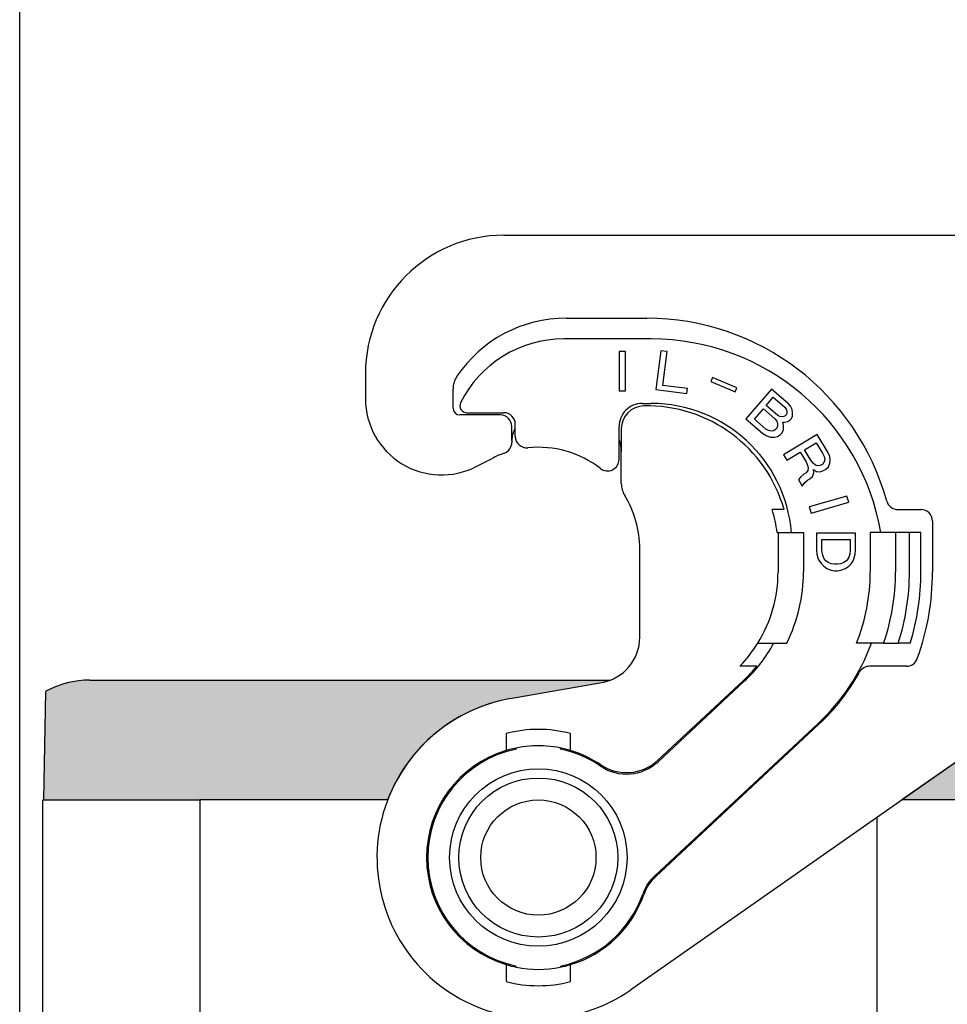
# Model space of a CAD drawing. Units: millimetres. Extents: x -567 to -270, y -624 to -414.
# Drawn here: x -376 to -336, y -500 to -457 of the extents above; entities that cross this region are included whole.
import ezdxf

# ---------------------------------------------------------------- set-up
doc = ezdxf.new("R2010")
doc.units = ezdxf.units.MM
doc.layers.add('1', color=7, linetype='Continuous')
doc.styles.add('CONVERTER_13', font='simplex.shx', dxfattribs={"width": 0.95})
doc.dimstyles.new('ME10_DIM_10', dxfattribs={"dimtxt": 3, "dimasz": 3, "dimexe": 1, "dimexo": 0.5, "dimgap": 2, "dimtad": 0, "dimdsep": 46, "dimtxsty": 'CONVERTER_13', "dimsah": 1, "dimcen": 0.09, "dimclrd": 2, "dimclre": 2, "dimclrt": 4, "dimadec": 0, "dimazin": 0, "dimtfac": 1, "dimtdec": 4, "dimtix": 1, "dimtmove": 0, "dimatfit": 3, "dimfxl": 1, "dimtolj": 1, "dimtzin": 0, "dimarcsym": 0})
doc.dimstyles.new('ME10_DIM_12', dxfattribs={"dimtxt": 3, "dimasz": 3, "dimexe": 1, "dimexo": 0.5, "dimgap": 2, "dimtad": 0, "dimtih": 1, "dimtoh": 1, "dimdsep": 46, "dimtxsty": 'CONVERTER_13', "dimsah": 1, "dimcen": 0.09, "dimclrd": 2, "dimclre": 2, "dimclrt": 4, "dimadec": 0, "dimazin": 0, "dimtfac": 1, "dimtdec": 4, "dimtix": 1, "dimtmove": 0, "dimatfit": 3, "dimfxl": 1, "dimtolj": 1, "dimtzin": 0, "dimarcsym": 0})
doc.dimstyles.new('ME10_DIM_13', dxfattribs={"dimtxt": 3, "dimasz": 3, "dimexe": 1, "dimexo": 0.5, "dimgap": 2, "dimtad": 0, "dimtih": 1, "dimtoh": 1, "dimdsep": 46, "dimtxsty": 'CONVERTER_13', "dimsah": 1, "dimcen": 0.09, "dimclrd": 2, "dimclre": 2, "dimclrt": 4, "dimadec": 0, "dimazin": 0, "dimtfac": 1, "dimtdec": 4, "dimtix": 1, "dimtmove": 0, "dimatfit": 3, "dimfxl": 1, "dimtolj": 1, "dimtzin": 0, "dimarcsym": 0})

# ---------------------------------------------------------------- blocks, each defined once
blk = doc.blocks.new('*D2')
at = {"layer": '1', "color": 2, "linetype": 'Continuous'}
for p, q in [((-376.2758564472779, -529.0922854303324), (-376.2758564472779, -450.2275523925006)), ((-306.5562718537017, -492.7387578122913), (-306.5562718537017, -450.2275523925006)), ((-345.6660641504898, -451.2275523925006), (-376.2758564472779, -451.2275523925006)), ((-306.5562718537017, -451.2275523925006), (-337.1660641504898, -451.2275523925006))]:
    blk.add_line(p, q, dxfattribs=at)
at = {"layer": '1', "color": 2}
for points in [[(-373.2758564472779, -450.8325948997385), (-373.2758564472779, -451.6225098852628), (-376.2758564472779, -451.2275523925006)], [(-309.5562718537017, -451.6225098852628), (-309.5562718537017, -450.8325948997385), (-306.5562718537017, -451.2275523925006)]]:
    blk.add_solid(points, dxfattribs=at)
at = {"layer": '1', "color": 4, "insert": (-343.6660641504898, -452.7275523925006), "char_height": 3, "attachment_point": 7, "rotation": 0.00013888888888888892, "line_spacing_factor": 0.60024009603842, "style": 'CONVERTER_13'}
blk.add_mtext('70', dxfattribs=at)
blk = doc.blocks.new('*D4')
at = {"layer": '1', "color": 2, "linetype": 'Continuous'}
for p, q in [((-325.0258564471928, -466.2387578122426), (-287.1438987832951, -466.2387578122426)), ((-288.1438987832951, -512.863757812267), (-288.1438987832951, -466.2387578122426)), ((-288.1438987832951, -566.4887578122913), (-288.1438987832951, -519.863757812267)), ((-353.2758564472783, -566.4887578122913), (-287.1438987832951, -566.4887578122913))]:
    blk.add_line(p, q, dxfattribs=at)
at = {"layer": '1', "color": 2}
for points in [[(-287.748941290533, -469.2387578122426), (-288.5388562760573, -469.2387578122426), (-288.1438987832951, -466.2387578122426)], [(-288.5388562760573, -563.4887578122913), (-287.748941290533, -563.4887578122913), (-288.1438987832951, -566.4887578122913)]]:
    blk.add_solid(points, dxfattribs=at)
at = {"layer": '1', "color": 4, "insert": (-291.2938987832951, -517.863757812267), "char_height": 3, "attachment_point": 7, "rotation": 0.00013888888888888892, "line_spacing_factor": 0.60024009603842, "style": 'CONVERTER_13'}
blk.add_mtext('100', dxfattribs=at)
blk = doc.blocks.new('*D5')
at = {"layer": '1', "color": 2, "linetype": 'Continuous'}
for p, q in [((-330.0749892239041, -485.5387578108162), (-297.1404720043701, -485.5387578108162)), ((-298.1404720043701, -485.5387578108162), (-298.1404720043701, -522.5137578115538)), ((-298.1404720043701, -529.5137578115538), (-298.1404720043701, -566.4887578122913)), ((-353.2758564472783, -566.4887578122913), (-297.1404720043701, -566.4887578122913))]:
    blk.add_line(p, q, dxfattribs=at)
at = {"layer": '1', "color": 2}
for points in [[(-297.745514511608, -488.5387578108162), (-298.5354294971323, -488.5387578108162), (-298.1404720043701, -485.5387578108162)], [(-298.5354294971323, -563.4887578122913), (-297.745514511608, -563.4887578122913), (-298.1404720043701, -566.4887578122913)]]:
    blk.add_solid(points, dxfattribs=at)
at = {"layer": '1', "color": 4, "insert": (-300.0904720043701, -527.5137578115538), "char_height": 3, "attachment_point": 7, "rotation": 0.00013888888888888892, "line_spacing_factor": 0.60024009603842, "style": 'CONVERTER_13'}
blk.add_mtext('81', dxfattribs=at)

msp = doc.modelspace()

# ---------------------------------------------------------------- hatches: boundary and pattern name
at = {"layer": '1', "linetype": 'Continuous'}
h = msp.add_hatch(color=7, dxfattribs=at)
edge = h.paths.add_edge_path()
edge.add_line((-351.0285600919455, -485.6463490576443), (-354.9913936909458, -486.3451035412057))
edge.add_arc((-353.7758564472782, -493.2387578122913), 6.999999999999991, 99.99999999999241, 159.0751675723611)
edge.add_line((-360.314204862589, -490.7387578122913), (-368.1758564472782, -490.7387578122913))
edge.add_line((-368.1758564472782, -490.7387578122913), (-368.2263133618088, -490.7387578122913))
edge.add_line((-368.2263133618088, -490.7387578122913), (-368.2269225811834, -490.7387578122913))
edge.add_line((-368.2269225811834, -490.7387578122913), (-368.2758564472779, -490.7387578122912))
edge.add_line((-368.2758564472779, -490.7387578122912), (-368.459095085433, -490.7387578122913))
edge.add_line((-368.459095085433, -490.7387578122913), (-368.5258564472782, -490.7387578122912))
edge.add_line((-368.5258564472782, -490.7387578122912), (-372.3758564472781, -490.7387578122913))
edge.add_line((-372.3758564472781, -490.7387578122913), (-374.0758564472779, -490.7387578122913))
edge.add_line((-374.0758564472779, -490.7387578122913), (-375.2258564472783, -490.7387578122913))
edge.add_line((-375.2258564472783, -490.7387578122913), (-375.1436380849259, -486.0284709877852))
edge.add_arc((-373.2258564472783, -489.5387578122912), 3.999999999999957, 118.6142091015335, 118.64918709369081, ccw=False)
edge.add_arc((-373.2258564472783, -489.5387578122912), 4.000000000000057, 90.00000000004388, 118.61420910153339, ccw=False)
edge.add_spline(control_points=[(-373.2258564472814, -485.5387578122911), (-373.1635683152865, -485.5387578122911), (-373.0389920512969, -485.5387578122909), (-372.7632161154329, -485.5387578122907), (-372.3462474577433, -485.5387578122904), (-371.7436294435784, -485.5387578122899), (-371.0093412213904, -485.5387578122901), (-370.1715691095664, -485.5387578122903), (-369.2625044717724, -485.5387578122908), (-368.6363097138758, -485.5387578122911), (-368.3170796994356, -485.5387578122912)], knot_values=[0, 0, 0, 0, 0.1868643959845144, 0.373728791968972, 0.8273278075921553, 1.437770369053112, 2.181582834463427, 3.030192474156422, 3.951086704524926, 4.908776747845764, 4.908776747845764, 4.908776747845764, 4.908776747845764], degree=3, periodic=0)
edge.add_line((-368.3170796994356, -485.5387578122912), (-350.6458799732262, -485.5387578122914))
edge.add_arc((-351.3758564472793, -483.67673355162), 1.999999999999874, 279.9999999999992, 291.40685879234064, ccw=False)
msp.add_hatch(color=7, dxfattribs=at).paths.add_polyline_path([(-332.8467633836041, -487.1294712025477), (-338.0013588610713, -490.7387578122912), (-335.1758564472781, -490.7387578122913), (-333.4758564472783, -490.7387578122913), (-332.3258564472782, -490.7387578122913), (-332.3943858140693, -486.8127130182427)])

# ---------------------------------------------------------------- linework, layer by layer
at = {"color": 7, "linetype": 'Continuous'}
for p, q in [((-355.275856447278, -466.238757812292), (-333.1335516017795, -466.2387578122429)), ((-352.5758564472764, -469.8387578122944), (-349.0758564472761, -469.8387578122948)), ((-361.2758564472786, -472.2387578122913), (-361.275856447278, -473.3387578122917)), ((-357.4758564472776, -473.7387578122906), (-357.4758564472776, -472.9157824025748)), ((-355.4258561107885, -474.0387578122906), (-357.1758564472776, -474.0387578122906)), ((-354.9258561107885, -475.1397194396726), (-354.9258561107885, -474.5387578122906)), ((-350.1758564472796, -474.6397194396726), (-350.1758564472796, -475.6397194396726)), ((-354.9258561107885, -475.1397194396726), (-354.9258561107885, -475.2249198101061)), ((-350.1758564472796, -477.0103306875463), (-350.1758564472796, -475.6397194396726)), ((-356.4713164331737, -476.2758242647166), (-355.7819097994194, -475.9226692090603)), ((-343.1134743729725, -478.138757812295), (-343.6352682437838, -478.138757812295)), ((-338.1813624250655, -478.138757812295), (-337.1758564472776, -478.138757812295)), ((-336.6758564472777, -478.638757812295), (-336.6758564472776, -480.8387578122947)), ((-343.4190021977855, -479.138757812295), (-343.3758564472779, -479.138757812295)), ((-343.3758564472779, -479.138757812295), (-342.275856447278, -479.1387578122954)), ((-343.3758564472779, -479.138757812295), (-343.3758564472779, -480.8387578122955)), ((-342.275856447278, -479.1387578122954), (-342.275856447278, -480.8387578122955)), ((-338.275856447278, -479.1387578122955), (-339.3758564472779, -479.1387578122955)), ((-339.3758564472779, -479.1387578122955), (-339.3758564472779, -480.8387578122955)), ((-337.6758564472777, -479.1387578122954), (-338.275856447278, -479.1387578122955)), ((-337.1758564472777, -479.1387578122954), (-337.6758564472777, -479.1387578122954)), ((-337.175856447278, -480.8387578122967), (-337.1758564472777, -479.1387578122954)), ((-349.375856447279, -483.6767335516203), (-349.3758564472795, -479.8387578122931)), ((-344.2558962880715, -483.9387578122925), (-343.5627137044422, -483.9387578122925)), ((-343.5627137044422, -483.9387578122925), (-342.9997111334711, -483.9387578122924)), ((-339.3265961246215, -483.9387578122924), (-339.9688083495638, -483.938757812292)), ((-338.7958787190194, -483.938757812292), (-339.3265961246215, -483.9387578122924)), ((-338.7958787190194, -483.938757812292), (-338.1633645747187, -483.9387578122924)), ((-337.6392889809204, -483.9387578122924), (-338.1633645747187, -483.9387578122924)), ((-344.9639543148038, -484.9387578122911), (-345.0332157601555, -484.938757812292)), ((-344.2966496831408, -484.938757812292), (-344.9639543148038, -484.9387578122911)), ((-337.8059015827848, -484.938757812292), (-339.4067167065383, -484.938757812292)), ((-368.3170796994356, -485.5387578122912), (-350.6458799732262, -485.5387578122914)), ((-354.9913936909458, -486.3451035412057), (-351.0285600919455, -485.6463490576443)), ((-354.9913936909458, -486.3451035412057), (-351.0285600919455, -485.6463490576443)), ((-344.8769670248754, -485.5559891877393), (-348.5889471621457, -489.0174666651866)), ((-375.2258564472783, -490.7387578122913), (-375.1436380849259, -486.0284709877852)), ((-332.8467633836041, -487.1294712025477), (-349.7608213928214, -498.9728221223151)), ((-332.8467633836041, -487.1294712025477), (-338.0013588610713, -490.7387578122912)), ((-341.6037712887129, -487.4575088119493), (-348.6807246646586, -494.0568745989098)), ((-355.1758564472774, -487.8581694962785), (-355.1758564472774, -488.0751834688739)), ((-355.1758564472774, -488.0751834688739), (-355.1758564472776, -488.5952139070397)), ((-352.3758564472776, -488.0751834688741), (-352.3758564472773, -487.858169496279)), ((-352.3758564472776, -488.59521390704), (-352.3758564472776, -488.0751834688741)), ((-375.2758564472779, -502.4691876488031), (-375.2758564472779, -490.7387578122913)), ((-375.2758564472779, -490.7387578122913), (-375.2258564472783, -490.7387578122913)), ((-375.2258564472783, -490.7387578122913), (-374.0758564472779, -490.7387578122913)), ((-374.0758564472779, -490.7387578122913), (-372.3758564472781, -490.7387578122913)), ((-372.3758564472781, -490.7387578122913), (-368.5258564472782, -490.7387578122912)), ((-368.5258564472782, -490.7387578122912), (-368.459095085433, -490.7387578122913)), ((-368.2758564472779, -490.7387578122912), (-368.459095085433, -490.7387578122913)), ((-368.2269225811834, -490.7387578122913), (-368.2758564472779, -490.7387578122912)), ((-368.2263133618088, -490.7387578122913), (-368.2269225811834, -490.7387578122913)), ((-368.1758564472782, -490.7387578122913), (-368.2263133618088, -490.7387578122913)), ((-360.314204862589, -490.7387578122913), (-368.1758564472782, -490.7387578122913)), ((-335.1758564472781, -490.7387578122913), (-338.0013588610713, -490.7387578122912)), ((-355.1758564472785, -497.8823017175431), (-355.1758564472785, -498.4023321557089)), ((-352.3758564472786, -498.4023321557093), (-352.3758564472786, -497.8823017175433)), ((-355.1758564472785, -498.4023321557089), (-355.1758564472785, -498.6193461283043)), ((-352.3758564472786, -498.6193461283045), (-352.3758564472786, -498.4023321557093))]:
    msp.add_line(p, q, dxfattribs=at)
at = {"color": 2, "linetype": 'Continuous'}
for p, q in [((-348.8758564472779, -470.7387578122948), (-352.6758564472774, -470.7387578122934)), ((-350.2739605440593, -471.2890053431139), (-350.2739605440593, -472.9890053431139)), ((-349.9934605440591, -471.2890053431139), (-350.2739605440593, -471.2890053431139)), ((-349.9934605440591, -472.9890053431139), (-349.9934605440591, -471.2890053431139)), ((-348.4658662528955, -471.2503108522566), (-348.6730441366839, -472.9376393100469)), ((-348.1874570573602, -471.2844952030818), (-348.4658662528955, -471.2503108522566)), ((-348.3687377056754, -472.7609076036482), (-348.1874570573602, -471.2844952030818)), ((-346.2172795096532, -472.4135469612892), (-346.2920068379768, -472.5895935145121)), ((-345.1688244815706, -472.8585897166385), (-346.2172795096532, -472.4135469612892)), ((-347.3057207772673, -472.8914296704351), (-348.3687377056754, -472.7609076036482)), ((-346.2920068379768, -472.5895935145121), (-345.2435518098943, -473.0346362698614)), ((-345.2435518098943, -473.0346362698614), (-345.1688244815706, -472.8585897166385)), ((-350.2739605440593, -472.9890053431139), (-349.9934605440591, -472.9890053431139)), ((-348.6730441366839, -472.9376393100469), (-347.3316180127409, -473.1023457276589)), ((-347.3316180127409, -473.1023457276589), (-347.3057207772673, -472.8914296704351)), ((-343.6547063922707, -472.9231175923891), (-344.7700067415548, -474.2061238787677)), ((-343.8891304947318, -473.6203446645724), (-343.5824228986788, -473.2675179358182)), ((-342.9233928090347, -473.558838791481), (-343.6547063922707, -472.9231175923891)), ((-343.5824228986788, -473.2675179358182), (-343.0820504469909, -473.7024850720388)), ((-349.2758564472778, -473.5387578122962), (-348.8758564472779, -473.5387578122962)), ((-343.3887580430439, -474.055311800793), (-343.8891304947318, -473.6203446645724)), ((-343.0820504469909, -473.7024850720388), (-343.0190113241744, -473.7854406715757)), ((-342.8411085919224, -473.658523896257), (-342.9233928090347, -473.558838791481)), ((-342.7674617892466, -473.8070136634316), (-342.8411085919224, -473.658523896257)), ((-356.8806156556017, -473.9387578122903), (-355.2758564472759, -473.9387578122903)), ((-344.4049569062756, -474.2137350720224), (-344.0146017840261, -473.7646828717899)), ((-344.0146017840261, -473.7646828717899), (-343.5142293323385, -474.1996500080107)), ((-343.2978364114953, -474.1061922431703), (-343.3887580430439, -474.055311800793)), ((-343.2122186198761, -474.1243056017287), (-343.2978364114953, -474.1061922431703)), ((-343.1319046681866, -474.1096518764679), (-343.2122186198761, -474.1243056017287)), ((-343.0708358107929, -474.078268645968), (-343.1319046681866, -474.1096518764679)), ((-343.0150707933287, -474.0141183316491), (-343.0708358107929, -474.078268645968)), ((-343.0190113241744, -473.7854406715757), (-342.9891585500196, -473.8677043444529)), ((-342.9924921245262, -473.9492760906707), (-343.0150707933287, -474.0141183316491)), ((-342.9891585500196, -473.8677043444529), (-342.9924921245262, -473.9492760906707)), ((-342.8033747560763, -474.1981428892809), (-342.7529135785417, -474.1012254911431)), ((-342.7462464295281, -473.9380819987076), (-342.7674617892466, -473.8070136634316)), ((-342.7529135785417, -474.1012254911431), (-342.7462464295281, -473.9380819987076)), ((-354.7758564472759, -474.9643347695105), (-354.7758564472759, -474.4387578122903)), ((-350.2758564472778, -475.9644836867318), (-350.2758564472778, -474.5387578122962)), ((-344.7700067415548, -474.2061238787677), (-344.0386931583188, -474.8418450778596)), ((-343.9045844545877, -474.6487022082432), (-344.4049569062756, -474.2137350720224)), ((-343.5142293323385, -474.1996500080107), (-343.4319451152263, -474.2993351127867)), ((-343.4319451152263, -474.2993351127867), (-343.3967885011415, -474.4143658694828)), ((-343.3948182357187, -474.5287046995196), (-343.4313381588872, -474.6095845190777)), ((-343.3967885011415, -474.4143658694828), (-343.3948182357187, -474.5287046995196)), ((-343.1346312863545, -474.5014730289767), (-343.1750917403687, -474.3536751884616)), ((-343.1750917403687, -474.3536751884616), (-343.1087190430454, -474.3550590417807)), ((-343.1412984353682, -474.6646165214123), (-343.1346312863545, -474.5014730289767)), ((-343.1087190430454, -474.3550590417807), (-342.9480911396665, -474.3257515912593)), ((-342.9480911396665, -474.3257515912593), (-342.8591397735405, -474.2622932036001)), ((-342.8591397735405, -474.2622932036001), (-342.8033747560763, -474.1981428892809)), ((-344.0386931583188, -474.8418450778596), (-343.856849895221, -474.9436059626142)), ((-343.7944177287433, -474.7163121558598), (-343.9045844545877, -474.6487022082432)), ((-343.856849895221, -474.9436059626142), (-343.6995555663485, -474.9958702583107)), ((-343.6756135884626, -474.7351174410777), (-343.7944177287433, -474.7163121558598)), ((-343.6995555663485, -474.9958702583107), (-343.5336238230403, -474.9993298916081)), ((-343.5621132881112, -474.7211556424763), (-343.6756135884626, -474.7351174410777)), ((-343.4871031763515, -474.6737348333967), (-343.5621132881112, -474.7211556424763)), ((-343.5336238230403, -474.9993298916081), (-343.4061822683228, -474.969330514427)), ((-343.4313381588872, -474.6095845190777), (-343.4871031763515, -474.6737348333967)), ((-343.4061822683228, -474.969330514427), (-343.2701032991694, -474.8905264748476)), ((-343.2701032991694, -474.8905264748476), (-343.2003970273391, -474.8103385819491)), ((-343.2003970273391, -474.8103385819491), (-343.1412984353682, -474.6646165214123)), ((-341.6818741626731, -474.8894813778967), (-343.1390585738667, -475.7650461052439)), ((-341.2222026808158, -475.6545031937734), (-341.6818741626731, -474.8894813778967)), ((-342.2295685779778, -475.5458100512335), (-341.71955403406, -475.2393623966622)), ((-341.71955403406, -475.2393623966622), (-341.4437511449457, -475.6983754861882)), ((-343.1390585738667, -475.7650461052439), (-342.9945903938544, -476.0054815330908)), ((-342.9945903938544, -476.0054815330908), (-342.4117166293771, -475.6552556421519)), ((-342.4117166293771, -475.6552556421519), (-342.162180682083, -476.0705531993423)), ((-341.9537656888634, -476.0048231407596), (-342.2295685779778, -475.5458100512335)), ((-341.4437511449457, -475.6983754861882), (-341.3831651246243, -475.8404666422873)), ((-341.3831651246243, -475.8404666422873), (-341.3539273803532, -475.9716445913106)), ((-341.1353497186743, -475.8403098822085), (-341.2222026808158, -475.6545031937734)), ((-341.1111933086327, -476.0042901564916), (-341.1353497186743, -475.8403098822085)), ((-342.162180682083, -476.0705531993423), (-342.1015946617617, -476.2126443554415)), ((-342.1015946617617, -476.2126443554415), (-342.0723569174905, -476.3438223044647)), ((-341.8567500582623, -476.1250251786752), (-341.9537656888634, -476.0048231407596)), ((-341.7546530934313, -476.212424891331), (-341.8567500582623, -476.1250251786752)), ((-341.6606082652812, -476.2451645125592), (-341.7546530934313, -476.212424891331)), ((-341.543267297761, -476.2341572494357), (-341.6606082652812, -476.2451645125592)), ((-341.4339784669215, -476.1684898948848), (-341.543267297761, -476.2341572494357)), ((-341.3691713830423, -476.0700515670898), (-341.4339784669215, -476.1684898948848)), ((-341.3539273803532, -475.9716445913106), (-341.3691713830423, -476.0700515670898)), ((-341.3026437578195, -476.3870675565638), (-341.1882735927503, -476.2885978767531)), ((-341.1882735927503, -476.2885978767531), (-341.1315186455516, -476.1354994575305)), ((-341.1315186455516, -476.1354994575305), (-341.1111933086327, -476.0042901564916)), ((-342.394281805107, -476.7157492014921), (-342.4955184992667, -476.8360766474713)), ((-342.2616968348981, -476.6063349625896), (-342.394281805107, -476.7157492014921)), ((-342.1524080040589, -476.5406676080388), (-342.2616968348981, -476.6063349625896)), ((-342.0876009201797, -476.4422292802439), (-342.1524080040589, -476.5406676080388)), ((-342.0723569174905, -476.3438223044647), (-342.0876009201797, -476.4422292802439)), ((-341.9948063531364, -476.8029608020537), (-341.8804361880672, -476.704491122243)), ((-341.8804361880672, -476.704491122243), (-341.8236812408685, -476.5513927030205)), ((-341.8236812408685, -476.5513927030205), (-341.8347041799996, -476.4092701949054)), ((-341.8347041799996, -476.4092701949054), (-341.7143924100283, -476.4857253484694)), ((-341.7143924100283, -476.4857253484694), (-341.5525696955485, -476.5074890585898)), ((-341.5525696955485, -476.5074890585898), (-341.4119325886587, -476.4527349111146)), ((-341.4119325886587, -476.4527349111146), (-341.3026437578195, -476.3870675565638)), ((-342.4955184992667, -476.8360766474713), (-342.324783377434, -477.1202276076541)), ((-342.324783377434, -477.1202276076541), (-342.2184653490452, -476.9670978364154)), ((-342.2184653490452, -476.9670978364154), (-342.104095183976, -476.8686281566047)), ((-342.104095183976, -476.8686281566047), (-341.9948063531364, -476.8029608020537)), ((-340.3903147212919, -477.5551937940837), (-342.0244596043871, -478.0237772989725)), ((-340.3129984429853, -477.8248276997944), (-340.3903147212919, -477.5551937940837)), ((-341.9471433260803, -478.2934112046831), (-340.3129984429853, -477.8248276997944)), ((-342.0244596043871, -478.0237772989725), (-341.9471433260803, -478.2934112046831)), ((-340.0096286321154, -479.163590554598), (-341.7096286321154, -479.163590554598)), ((-341.7096286321154, -479.163590554598), (-341.7096286321154, -479.9030905545982)), ((-340.0096286321154, -479.9030905545982), (-340.0096286321154, -479.163590554598)), ((-338.275856447278, -479.1387578122955), (-338.275856447278, -480.8387578122955)), ((-337.6758564472781, -480.8387578122955), (-337.6758564472777, -479.1387578122954)), ((-341.4758786321153, -479.4440905545981), (-340.2433786321155, -479.4440905545981)), ((-341.4758786321153, -479.9030905545982), (-341.4758786321153, -479.4440905545981)), ((-340.2433786321155, -479.4440905545981), (-340.2433786321155, -479.9030905545982)), ((-341.7096286321154, -479.9030905545982), (-341.6883786321154, -480.0815905545984)), ((-341.6883786321154, -480.0815905545984), (-341.6458786321155, -480.2345905545982)), ((-341.4546286321155, -480.0815905545982), (-341.4758786321153, -479.9030905545982)), ((-341.4121286321155, -480.2090905545981), (-341.4546286321155, -480.0815905545982)), ((-340.2646286321154, -480.0815905545982), (-340.3071286321153, -480.2090905545981)), ((-340.2433786321155, -479.9030905545982), (-340.2646286321154, -480.0815905545982)), ((-340.0733786321155, -480.2345905545982), (-340.0308786321156, -480.0815905545982)), ((-340.0308786321156, -480.0815905545982), (-340.0096286321154, -479.9030905545982)), ((-341.6458786321155, -480.2345905545982), (-341.6033786321154, -480.3365905545983)), ((-341.6033786321154, -480.3365905545983), (-341.4971286321153, -480.4895905545983)), ((-341.4971286321153, -480.4895905545983), (-341.3908786321148, -480.5915905545987)), ((-341.3696286321153, -480.2855905545982), (-341.4121286321155, -480.2090905545981)), ((-341.3058786321154, -480.3620905545982), (-341.3696286321153, -480.2855905545982)), ((-341.1996286321154, -480.4385905545981), (-341.3058786321154, -480.3620905545982)), ((-341.0721286321154, -480.4895905545981), (-341.1996286321154, -480.4385905545981)), ((-340.9233786321155, -480.5150905545982), (-341.0721286321154, -480.4895905545981)), ((-340.7958786321154, -480.5150905545982), (-340.9233786321155, -480.5150905545982)), ((-340.6471286321154, -480.4895905545981), (-340.7958786321154, -480.5150905545982)), ((-340.5196286321154, -480.438590554598), (-340.6471286321154, -480.4895905545981)), ((-340.4133786321153, -480.3620905545981), (-340.5196286321154, -480.438590554598)), ((-340.3496286321155, -480.2855905545981), (-340.4133786321153, -480.3620905545981)), ((-340.3071286321153, -480.2090905545981), (-340.3496286321155, -480.2855905545981)), ((-340.3071286321152, -480.5915905545977), (-340.2008786321155, -480.4895905545981)), ((-340.2008786321155, -480.4895905545981), (-340.1158786321154, -480.3620905545981)), ((-340.1158786321154, -480.3620905545981), (-340.0733786321155, -480.2345905545982)), ((-341.3908786321148, -480.5915905545987), (-341.2633786321154, -480.6935905545983)), ((-341.2633786321154, -480.6935905545983), (-341.0721286321153, -480.7700905545983)), ((-341.0721286321153, -480.7700905545983), (-340.9233786321153, -480.7955905545982)), ((-340.9233786321153, -480.7955905545982), (-340.7958786321153, -480.7955905545981)), ((-340.7958786321153, -480.7955905545981), (-340.647128632115, -480.7700905545981)), ((-340.647128632115, -480.7700905545981), (-340.4558786321153, -480.693590554598)), ((-340.4558786321153, -480.693590554598), (-340.3071286321152, -480.5915905545977)), ((-348.5839817701736, -489.0812027353185), (-344.8428671068722, -485.59255687282)), ((-341.6378712067161, -487.420941126868), (-348.7238073132514, -494.0286834456182)), ((-354.7240591736093, -488.4823503875876), (-354.7758564472782, -488.5440799745692)), ((-352.775856447278, -488.5440799745692), (-352.8276537209468, -488.4823503875876)), ((-368.459095085433, -490.7387578122913), (-368.459095085433, -502.4785673138586)), ((-339.0926178091232, -491.5028655538557), (-339.0926178091232, -502.4785673138586)), ((-354.775856447278, -497.9334356500135), (-354.7240591736087, -497.9951652369956)), ((-352.8276537209475, -497.9951652369956), (-352.775856447278, -497.9334356500134))]:
    msp.add_line(p, q, dxfattribs=at)
for radius in [3.849999999999909, 3.449999999999761]:
    msp.add_circle((-353.7758564472782, -493.2387578122913), radius, dxfattribs=at)
at = {"color": 7, "linetype": 'Continuous'}
msp.add_circle((-353.7758564420479, -493.2387578122915), 2.500000000000205, dxfattribs=at)
for centre, radius, start, end in [((-355.2758564472786, -472.238757812292), 6, 89.99999999999403, 179.999999999993), ((-352.5758564472773, -475.5387578122936), 5.69999999999925, 89.99999999999086, 146.0768879967626), ((-349.0758564472778, -480.6387578122944), 10.80000000000046, 15.39587611436064, 89.99999999999126), ((-356.4758564472776, -472.9157824025748), 1.000000000000085, 146.076887996763, 180), ((-357.9758564472787, -473.3387578122921), 3.299999999999272, 179.9999999999931, 297.1242225901394), ((-349.1758564472796, -474.6397194396726), 1.000000000000045, 91.10190983935354, 180), ((-349.0758564472781, -479.8387578122951), 6.200000000000083, 15.9139606861816, 91.10190983935358), ((-357.1758564472776, -473.7387578122906), 0.2999999999999545, 180, 270), ((-355.4258561107885, -474.5387578122906), 0.5, 0, 90), ((-355.4258561099583, -475.2249198074859), 0.4999999991697939, 324.839026788689, 359.9999996997475), ((-353.7758564471961, -479.8387578124832), 4.400000000207501, 109.6780541781624, 117.1242225899752), ((-355.425856112976, -475.2249198117703), 0.4999999991696931, 289.6780544782362, 324.8390273892039), ((-349.1758564465167, -477.0103306873306), 1.000000000762896, 180.0000000123566, 211.5863380841655), ((-353.7758564458601, -479.8387578118912), 4.399999998580597, 359.999999994766, 31.58633810175709), ((-338.1813624250657, -477.638757812295), 0.5000000000000328, 195.3958761143675, 270.0000000000196), ((-349.0758564472781, -479.8387578122951), 5.700000000000227, 7.05413138211975, 17.35226106821592), ((-337.1758564472776, -478.638757812295), 0.4999999999999432, 0, 90), ((-349.275856447278, -480.8387578122948), 5.900000000000563, 328.3032271504306, 359.9999999999928), ((-349.275856447278, -480.8387578122948), 7.000000000000372, 333.7136793166384, 359.9999999999939), ((-347.775856447278, -480.8387578122947), 8.400000000000352, 338.3431065264658, 359.9999999999945), ((-347.775856447278, -480.8387578122947), 10.60000000000021, 342.9951394081734, 359.9999999999893), ((-347.775856447278, -480.8387578122947), 11.10000000000046, 340.1461149735716, 0), ((-351.3758564472793, -483.67673355162), 1.999999999999874, 279.9999999999991, 359.9999999999902), ((-349.275856447278, -480.8387578122948), 5.900000000000394, 315.9795355472587, 328.3032271504306), ((-337.8059015827848, -484.438757812292), 0.5, 270, 340.1461149735924), ((-349.275856447278, -480.8387578122948), 6.450000000000304, 312.9999999999911, 320.5311279105882), ((-347.775856447278, -480.8387578122947), 9.050000000000454, 312.9999999999928, 331.2051181688321), ((-339.4067167065381, -485.438757812292), 0.5, 90.00000000002606, 151.2051181688242), ((-373.2258564472783, -489.5387578122912), 4.000000000000057, 90.00000000004397, 118.6142091015334), ((-351.3758564472793, -483.67673355162), 1.999999999999874, 279.9999999999991, 291.4068587923406), ((-373.2258564472783, -489.5387578122912), 3.999999999999957, 118.6142091015334, 118.6491870936908), ((-353.7758564472782, -493.2387578122913), 6.999999999999991, 99.99999999999241, 304.9999999999924), ((-353.7758564472782, -493.2387578122913), 6.999999999999991, 99.99999999999241, 159.0751675723611), ((-353.7758564472782, -493.2387578122913), 5.559741956818724, 75.41534078235235, 104.5846592176288), ((-353.7758564472782, -493.2387578122913), 4.849999999999746, 106.7777368373348, 253.2222631626563), ((-353.7758564472782, -493.2387578122913), 4.849999999999876, 78.72573233407321, 106.7777368373348), ((-353.7758564472782, -493.2387578122913), 4.849999999999818, 73.22226316265072, 78.72573233407321), ((-353.7758564472782, -493.2387578122913), 4.849999999999909, 56.07622849982028, 73.22226316265072), ((-349.9529438822705, -487.5547592619481), 1.999999999999877, 236.0762284998252, 312.9999999999935), ((-347.3167279445337, -495.5195820021484), 2.000000000000141, 132.9999999999936, 160.5510382811747), ((-353.7758564472782, -493.2387578122913), 4.850000000000247, 286.7777368373359, 340.5510382811709), ((-353.7758564472782, -493.2387578122913), 4.85000000000021, 253.2222631626563, 258.7257323340858), ((-353.7758564472782, -493.2387578122913), 4.850000000000301, 258.7257323340858, 281.2742676659167), ((-353.7758564472782, -493.2387578122913), 4.850000000000345, 281.2742676659167, 286.7777368373359), ((-353.7758564472782, -493.2387578122913), 5.559741956819267, 255.4153407823611, 284.5846592176321)]:
    msp.add_arc(centre, radius, start, end, dxfattribs=at)
at = {"color": 2, "linetype": 'Continuous'}
for centre, radius, start, end in [((-352.6758564472774, -475.7387578122934), 5, 90, 153.4608950671739), ((-348.8758564472779, -480.8387578122947), 10.09999999999997, 9.68997049533272, 90), ((-356.8806156556017, -473.6387578122904), 0.3000000000000512, 153.4608950671504, 270), ((-349.275856447278, -474.5387578122962), 1, 89.99999999999022, 180), ((-348.8758564472779, -479.6387578122948), 6.099999999999893, 4.7016501967421, 90), ((-355.2758564472759, -474.4387578122903), 0.5, 0, 90), ((-353.9258561107885, -475.1397194396726), 0.9999999999998935, 148.2117059811922, 180), ((-354.2758564472759, -474.9643347695105), 0.5, 180, 275.8567019098782), ((-353.7758564472798, -479.8387578122924), 4.399999999999986, 52.24799869379765, 95.85670190987165), ((-351.6758564472796, -475.6397194396726), 1.5, 0, 21.03946978113012), ((-350.775856447278, -475.9644836867318), 0.4999999999999305, 232.2479986938145, 0), ((-347.775856447278, -480.8387578122947), 9.500000000000172, 340.954689236554, 359.9999999999952), ((-347.775856447278, -480.8387578122947), 10.10000000000022, 342.1256432009658, 359.9999999999955), ((-349.275856447278, -480.8387578122948), 6.500000000000169, 312.9999999999935, 331.5153646048466), ((-347.775856447278, -480.8387578122947), 9.000000000000133, 312.9999999999939, 339.8521137127689), ((-353.7758564472782, -493.2387578122913), 4.799999999999912, 102.0246991805661, 257.9753008194369), ((-353.7758564472782, -493.2387578122913), 4.800000000000021, 55.74179944592279, 77.9753008194313), ((-349.9479784902986, -487.6184953320801), 1.999999999999963, 235.7417994459257, 312.9999999999993), ((-347.3598105931267, -495.4913908488567), 1.999999999999945, 132.99999999999, 160.6541490106985), ((-353.7758564472782, -493.2387578122913), 4.799999999999959, 282.0246991805687, 340.6541490107045)]:
    msp.add_arc(centre, radius, start, end, dxfattribs=at)
at = {"color": 7, "linetype": 'Continuous'}
msp.add_open_spline([(-373.2258564472814, -485.5387578122911), (-373.1635683152865, -485.5387578122911), (-373.0389920512969, -485.5387578122909), (-372.7632161154329, -485.5387578122907), (-372.3462474577433, -485.5387578122904), (-371.7436294435784, -485.5387578122899), (-371.0093412213904, -485.5387578122901), (-370.1715691095664, -485.5387578122903), (-369.2625044717724, -485.5387578122908), (-368.6363097138758, -485.5387578122911), (-368.3170796994356, -485.5387578122912)], degree=3, knots=[0, 0, 0, 0, 0.1868643959845144, 0.373728791968972, 0.8273278075921553, 1.437770369053112, 2.181582834463427, 3.030192474156422, 3.951086704524926, 4.908776747845764, 4.908776747845764, 4.908776747845764, 4.908776747845764], dxfattribs=at)

# ---------------------------------------------------------------- dimensions: what is measured, and where the dimension line sits
at = {"layer": '1'}
dim = msp.add_linear_dim(base=(-306.5562718537017, -451.2275523925006), p1=(-376.2758564472779, -529.5922854303323), p2=(-306.5562718537017, -493.2387578122913), text='70', dimstyle='ME10_DIM_10', dxfattribs=at)
dim.commit()
dim.dimension.update_dxf_attribs({"geometry": '*D2', "text_midpoint": (-341.4160641504898, -451.2275523925006), "text_rotation": 0.00013888888889})
for base, p1, p2, text, dimstyle, picture, middle in [((-288.1438987832951, -566.4887578122913), (-325.5258564471927, -466.2387578122426), (-353.7758564472782, -566.4887578122913), '100', 'ME10_DIM_12', '*D4', (-288.1438987832951, -516.363757812267)), ((-298.1404720043701, -485.5387578108162), (-353.7758564472782, -566.4887578122913), (-330.574989223904, -485.5387578108162), '81', 'ME10_DIM_13', '*D5', (-298.1404720043701, -526.0137578115538))]:
    dim = msp.add_linear_dim(base=base, p1=p1, p2=p2, angle=90, text=text, dimstyle=dimstyle, dxfattribs=at)
    dim.commit()
    dim.dimension.update_dxf_attribs({"geometry": picture, "text_midpoint": middle, "text_rotation": 0.00013888888889})

doc.saveas('drawing.dxf')
